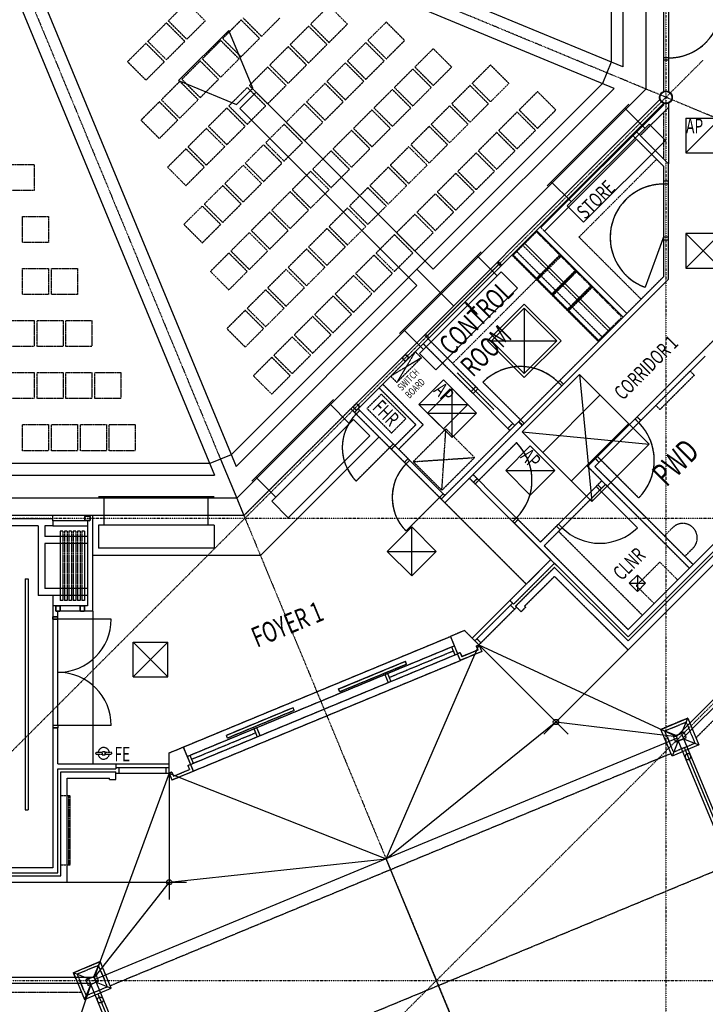
# Model space of a CAD drawing. Extents: x -52718 to 57875, y -24528 to 133965.
# Drawn here: x -25142 to -13284, y 87965 to 104995 of the extents above; entities that cross this region are included whole.
import ezdxf

# ---------------------------------------------------------------- set-up
doc = ezdxf.new("R2010")
doc.units = 0
doc.linetypes.add('X-2221-C$0$EDG-1DOT-2', pattern=[5, 2, -1.4, 0.2, -1.4])
doc.linetypes.add('X-2221-C$0$EDG-DASH-3', pattern=[4.5, 3, -1.5])
for name, color, linetype in [('X-2221-C$0$A-ANNO-NOTE', 31, 'CONTINUOUS'), ('X-2221-C$0$A-DOOR', 11, 'CONTINUOUS'), ('X-2221-C$0$A-FIXT', 31, 'X-2221-C$0$EDG-DASH-3'), ('X-2221-C$0$A-FLOR', 31, 'X-2221-C$0$EDG-DASH-3'), ('X-2221-C$0$A-FLOR-COL', 8, 'CONTINUOUS'), ('X-2221-C$0$A-FURN', 31, 'X-2221-C$0$EDG-DASH-3'), ('X-2221-C$0$A-WALL-BRICK', 8, 'CONTINUOUS'), ('X-2221-C$0$A-WALL_STUD', 8, 'CONTINUOUS'), ('X-2221-C$0$BASIC', 31, 'X-2221-C$0$EDG-DASH-3'), ('X-2221-C$0$CB_CARPARK', 31, 'X-2221-C$0$EDG-DASH-3'), ('X-2221-C$0$NEW_ROOF', 11, 'CONTINUOUS'), ('X-2221-C$0$RCP-LINES', 11, 'CONTINUOUS'), ('X-2221-C$0$TITLE', 31, 'X-2221-C$0$EDG-DASH-3'), ('X-2221-C$0$ULTIMATE_COLUMN', 8, 'CONTINUOUS'), ('X-2221-C$0$X-ARC-GRID', 133, 'X-2221-C$0$EDG-1DOT-2'), ('X-ARC-MECH', 8, 'CONTINUOUS'), ('X-XREF', 7, 'CONTINUOUS')]:
    doc.layers.add(name, color=color, linetype=linetype)
doc.styles.add('X-2221-C$0$EDG', font='edg.shx', dxfattribs={"width": 0.9})

# ---------------------------------------------------------------- blocks, each defined once
blk = doc.blocks.new('X-2221-C')
at = {"layer": 'X-2221-C$0$A-DOOR'}
for p, q in [((-15109, -3141), (-14458, -3792)), ((-15759, -3792), (-15823, -3728)), ((-15795, -3827), (-15858, -3763)), ((-24480, -5373), (-24570, -5373)), ((-23560, -5373), (-24480, -5373)), ((-24480, -7213), (-24570, -7213)), ((-23560, -7213), (-24480, -7213))]:
    blk.add_line(p, q, dxfattribs=at)
for centre, start, end in [((-15109, -3141), 225, 315), ((-24480, -5373), 270, 0), ((-24480, -7213), 0, 90)]:
    blk.add_arc(centre, 920, start, end, dxfattribs=at)
at = {"layer": 'X-2221-C$0$A-FIXT'}
for p, q in [((-14071, -4387), (-14478, -4794)), ((-14071, -4387), (-13763, -4695)), ((-14478, -4794), (-14170, -5101))]:
    blk.add_line(p, q, dxfattribs=at)
at = {"layer": 'X-2221-C$0$A-FLOR'}
for p, q in [((-13589, -7087), (-14051, -7279)), ((-13986, -7306), (-13616, -7153)), ((-13833, -7675), (-13986, -7306)), ((-13616, -7153), (-13463, -7522)), ((-13463, -7522), (-13833, -7675)), ((-24214, -11488), (-23752, -11296)), ((-23779, -11362), (-24148, -11515)), ((-23626, -11731), (-23779, -11362)), ((-23752, -11296), (-23692, -11440)), ((-24154, -11631), (-24214, -11488)), ((-24148, -11515), (-23995, -11884)), ((-23995, -11884), (-23626, -11731))]:
    blk.add_line(p, q, dxfattribs=at)
at = {"layer": 'X-2221-C$0$A-FLOR-COL'}
for p, q in [((-14051, -7279), (-13589, -7087)), ((-13698, -7349), (-13589, -7087)), ((-13589, -7087), (-13398, -7549)), ((-13860, -7741), (-14051, -7279)), ((-13790, -7387), (-14051, -7279)), ((-13752, -7479), (-13860, -7741)), ((-13659, -7441), (-13398, -7549)), ((-13398, -7549), (-13860, -7741)), ((-23752, -11296), (-24214, -11488)), ((-23860, -11558), (-23752, -11296)), ((-23560, -11758), (-23752, -11296)), ((-24214, -11488), (-24022, -11950)), ((-23952, -11596), (-24214, -11488)), ((-23914, -11688), (-24022, -11950)), ((-23887, -11623), (-23887, -11623)), ((-23822, -11650), (-23560, -11758)), ((-24022, -11950), (-23560, -11758))]:
    blk.add_line(p, q, dxfattribs=at)
at = {"layer": 'X-2221-C$0$A-FURN'}
for p, q in [((-22252, 5293), (-22570, 4975)), ((-21934, 4975), (-22252, 5293)), ((-19792, 5237), (-20111, 4919)), ((-19474, 4919), (-19792, 5237)), ((-22605, 4940), (-22924, 4621)), ((-22287, 4621), (-22605, 4940)), ((-22252, 4657), (-22570, 4975)), ((-21934, 4975), (-22252, 4657)), ((-21313, 4989), (-21631, 4671)), ((-20994, 4671), (-21313, 4989)), ((-21277, 5025), (-20959, 4706)), ((-20959, 4706), (-20641, 5025)), ((-18802, 4954), (-19121, 4636)), ((-18484, 4636), (-18802, 4954)), ((-20146, 4883), (-20464, 4565)), ((-19828, 4565), (-20146, 4883)), ((-20111, 4919), (-19792, 4600)), ((-19792, 4600), (-19474, 4919)), ((-22605, 4303), (-22924, 4621)), ((-22287, 4621), (-22605, 4303)), ((-21666, 4636), (-21984, 4317)), ((-21348, 4317), (-21666, 4636)), ((-21631, 4671), (-21313, 4353)), ((-21313, 4353), (-20994, 4671)), ((-19156, 4600), (-19474, 4282)), ((-18838, 4282), (-19156, 4600)), ((-19121, 4636), (-18802, 4317)), ((-18802, 4317), (-18484, 4636)), ((-22959, 4586), (-23277, 4268)), ((-22641, 4268), (-22959, 4586)), ((-20499, 4530), (-20818, 4211)), ((-20181, 4211), (-20499, 4530)), ((-20464, 4565), (-20146, 4247)), ((-20146, 4247), (-19828, 4565)), ((-17989, 4494), (-18307, 4176)), ((-17671, 4176), (-17989, 4494)), ((-22959, 3950), (-23277, 4268)), ((-22641, 4268), (-22959, 3950)), ((-22020, 4282), (-22338, 3964)), ((-21702, 3964), (-22020, 4282)), ((-21984, 4317), (-21666, 3999)), ((-21666, 3999), (-21348, 4317)), ((-19474, 4282), (-19156, 3964)), ((-19156, 3964), (-18838, 4282)), ((-20853, 4176), (-21171, 3858)), ((-20535, 3858), (-20853, 4176)), ((-20818, 4211), (-20499, 3893)), ((-20499, 3893), (-20181, 4211)), ((-19510, 4247), (-19828, 3929)), ((-19191, 3929), (-19510, 4247)), ((-18343, 4141), (-18661, 3823)), ((-18025, 3823), (-18343, 4141)), ((-18307, 4176), (-17989, 3858)), ((-17989, 3858), (-17671, 4176)), ((-16999, 4211), (-17317, 3893)), ((-16681, 3893), (-16999, 4211)), ((-22373, 3929), (-22691, 3610)), ((-22055, 3610), (-22373, 3929)), ((-22338, 3964), (-22020, 3646)), ((-22020, 3646), (-21702, 3964)), ((-19828, 3929), (-19510, 3610)), ((-19510, 3610), (-19191, 3929)), ((-21207, 3823), (-21525, 3504)), ((-20888, 3504), (-21207, 3823)), ((-21171, 3858), (-20853, 3540)), ((-20853, 3540), (-20535, 3858)), ((-19863, 3893), (-20181, 3575)), ((-19545, 3575), (-19863, 3893)), ((-18696, 3787), (-19015, 3469)), ((-18378, 3469), (-18696, 3787)), ((-18661, 3823), (-18343, 3504)), ((-18343, 3504), (-18025, 3823)), ((-17353, 3858), (-17671, 3540)), ((-17035, 3540), (-17353, 3858)), ((-17317, 3893), (-16999, 3575)), ((-16999, 3575), (-16681, 3893)), ((-16186, 3752), (-16504, 3434)), ((-15868, 3434), (-16186, 3752)), ((-22691, 3610), (-22373, 3292)), ((-22373, 3292), (-22055, 3610)), ((-22727, 3575), (-23045, 3257)), ((-22409, 3257), (-22727, 3575)), ((-21560, 3469), (-21878, 3151)), ((-21242, 3151), (-21560, 3469)), ((-21525, 3504), (-21207, 3186)), ((-21207, 3186), (-20888, 3504)), ((-20217, 3540), (-20535, 3221)), ((-19898, 3221), (-20217, 3540)), ((-20181, 3575), (-19863, 3257)), ((-19863, 3257), (-19545, 3575)), ((-19050, 3434), (-19368, 3115)), ((-18732, 3115), (-19050, 3434)), ((-19015, 3469), (-18696, 3151)), ((-18696, 3151), (-18378, 3469)), ((-17706, 3504), (-18025, 3186)), ((-17388, 3186), (-17706, 3504)), ((-17671, 3540), (-17353, 3221)), ((-17353, 3221), (-17035, 3540)), ((-16504, 3434), (-16186, 3115)), ((-16186, 3115), (-15868, 3434)), ((-23045, 3257), (-22727, 2939)), ((-22727, 2939), (-22409, 3257)), ((-16540, 3398), (-16858, 3080)), ((-16221, 3080), (-16540, 3398)), ((-21914, 3115), (-22232, 2797)), ((-21595, 2797), (-21914, 3115)), ((-21878, 3151), (-21560, 2833)), ((-21560, 2833), (-21242, 3151)), ((-20570, 3186), (-20888, 2868)), ((-20252, 2868), (-20570, 3186)), ((-20535, 3221), (-20217, 2903)), ((-20217, 2903), (-19898, 3221)), ((-19403, 3080), (-19722, 2762)), ((-19085, 2762), (-19403, 3080)), ((-19368, 3115), (-19050, 2797)), ((-19050, 2797), (-18732, 3115)), ((-18060, 3151), (-18378, 2833)), ((-17742, 2833), (-18060, 3151)), ((-18025, 3186), (-17706, 2868)), ((-17706, 2868), (-17388, 3186)), ((-16858, 3080), (-16540, 2762)), ((-16540, 2762), (-16221, 3080)), ((-16893, 3045), (-17211, 2726)), ((-16575, 2726), (-16893, 3045)), ((-22267, 2762), (-22585, 2444)), ((-21949, 2444), (-22267, 2762)), ((-22232, 2797), (-21914, 2479)), ((-21914, 2479), (-21595, 2797)), ((-20924, 2833), (-21242, 2514)), ((-20606, 2514), (-20924, 2833)), ((-20888, 2868), (-20570, 2550)), ((-20570, 2550), (-20252, 2868)), ((-19757, 2726), (-20075, 2408)), ((-19439, 2408), (-19757, 2726)), ((-19722, 2762), (-19403, 2444)), ((-19403, 2444), (-19085, 2762)), ((-18413, 2797), (-18732, 2479)), ((-18095, 2479), (-18413, 2797)), ((-18378, 2833), (-18060, 2514)), ((-18060, 2514), (-17742, 2833)), ((-17211, 2726), (-16893, 2408)), ((-16893, 2408), (-16575, 2726)), ((-17247, 2691), (-17565, 2373)), ((-16929, 2373), (-17247, 2691)), ((-25343, 2491), (-24893, 2491)), ((-24893, 2491), (-24893, 2041)), ((-22585, 2444), (-22267, 2125)), ((-22267, 2125), (-21949, 2444)), ((-21277, 2479), (-21595, 2161)), ((-20959, 2161), (-21277, 2479)), ((-21242, 2514), (-20924, 2196)), ((-20924, 2196), (-20606, 2514)), ((-20075, 2408), (-19757, 2090)), ((-19757, 2090), (-19439, 2408)), ((-18767, 2444), (-19085, 2125)), ((-18449, 2125), (-18767, 2444)), ((-18732, 2479), (-18413, 2161)), ((-18413, 2161), (-18095, 2479)), ((-20111, 2373), (-20429, 2055)), ((-19792, 2055), (-20111, 2373)), ((-17600, 2338), (-17919, 2019)), ((-17282, 2019), (-17600, 2338)), ((-17565, 2373), (-17247, 2055)), ((-17247, 2055), (-16929, 2373)), ((-21631, 2125), (-21949, 1807)), ((-21313, 1807), (-21631, 2125)), ((-21595, 2161), (-21277, 1843)), ((-21277, 1843), (-20959, 2161)), ((-20429, 2055), (-20111, 1737)), ((-20111, 1737), (-19792, 2055)), ((-19121, 2090), (-19439, 1772)), ((-18802, 1772), (-19121, 2090)), ((-19085, 2125), (-18767, 1807)), ((-18767, 1807), (-18449, 2125)), ((-24893, 2041), (-25343, 2041)), ((-20464, 2019), (-20782, 1701)), ((-20146, 1701), (-20464, 2019)), ((-17954, 1984), (-18272, 1666)), ((-17636, 1666), (-17954, 1984)), ((-17919, 2019), (-17600, 1701)), ((-17600, 1701), (-17282, 2019)), ((-21984, 1772), (-22303, 1454)), ((-21666, 1454), (-21984, 1772)), ((-21949, 1807), (-21631, 1489)), ((-21631, 1489), (-21313, 1807)), ((-19474, 1737), (-19792, 1418)), ((-19156, 1418), (-19474, 1737)), ((-19439, 1772), (-19121, 1454)), ((-19121, 1454), (-18802, 1772)), ((-25093, 1141), (-25093, 1591)), ((-25093, 1591), (-24643, 1591)), ((-24643, 1591), (-24643, 1141)), ((-20818, 1666), (-21136, 1348)), ((-20499, 1348), (-20818, 1666)), ((-20782, 1701), (-20464, 1383)), ((-20464, 1383), (-20146, 1701)), ((-18307, 1630), (-18626, 1312)), ((-17989, 1312), (-18307, 1630)), ((-18272, 1666), (-17954, 1348)), ((-17954, 1348), (-17636, 1666)), ((-22303, 1454), (-21984, 1135)), ((-21984, 1135), (-21666, 1454)), ((-19828, 1383), (-20146, 1065)), ((-19510, 1065), (-19828, 1383)), ((-19792, 1418), (-19474, 1100)), ((-19474, 1100), (-19156, 1418)), ((-21171, 1312), (-21489, 994)), ((-20853, 994), (-21171, 1312)), ((-21136, 1348), (-20818, 1029)), ((-20818, 1029), (-20499, 1348)), ((-18661, 1277), (-18979, 959)), ((-18343, 959), (-18661, 1277)), ((-18626, 1312), (-18307, 994)), ((-18307, 994), (-17989, 1312)), ((-24643, 1141), (-25093, 1141)), ((-20181, 1029), (-20499, 711)), ((-19863, 711), (-20181, 1029)), ((-20146, 1065), (-19828, 747)), ((-19828, 747), (-19510, 1065)), ((-21525, 959), (-21843, 641)), ((-21207, 641), (-21525, 959)), ((-21489, 994), (-21171, 676)), ((-21171, 676), (-20853, 994)), ((-19015, 923), (-19333, 605)), ((-18696, 605), (-19015, 923)), ((-18979, 959), (-18661, 641)), ((-18661, 641), (-18343, 959)), ((-25093, 241), (-25093, 691)), ((-25093, 691), (-24643, 691)), ((-24643, 691), (-24643, 241)), ((-24593, 241), (-24593, 691)), ((-24593, 691), (-24143, 691)), ((-24143, 691), (-24143, 241)), ((-20499, 711), (-20181, 393)), ((-20181, 393), (-19863, 711)), ((-16887, 795), (-16823, 731)), ((-16869, 812), (-16805, 749)), ((-21843, 641), (-21525, 322)), ((-21525, 322), (-21207, 641)), ((-20535, 676), (-20853, 358)), ((-20217, 358), (-20535, 676)), ((-19368, 570), (-19686, 252)), ((-19050, 252), (-19368, 570)), ((-19333, 605), (-19015, 287)), ((-19015, 287), (-18696, 605)), ((-20853, 358), (-20535, 39)), ((-20535, 39), (-20217, 358)), ((-24643, 241), (-25093, 241)), ((-24143, 241), (-24593, 241)), ((-20888, 322), (-21207, 4)), ((-20570, 4), (-20888, 322)), ((-19722, 216), (-20040, -102)), ((-19403, -102), (-19722, 216)), ((-19686, 252), (-19368, -67)), ((-19368, -67), (-19050, 252)), ((-21207, 4), (-20888, -314)), ((-20888, -314), (-20570, 4)), ((-21242, -31), (-21560, -349)), ((-20924, -349), (-21242, -31)), ((-20075, -137), (-20393, -455)), ((-19757, -455), (-20075, -137)), ((-20040, -102), (-19722, -420)), ((-19722, -420), (-19403, -102)), ((-25343, -209), (-24893, -209)), ((-24893, -209), (-24893, -659)), ((-24843, -659), (-24843, -209)), ((-24843, -209), (-24393, -209)), ((-24393, -209), (-24393, -659)), ((-24343, -659), (-24343, -209)), ((-24343, -209), (-23893, -209)), ((-23893, -209), (-23893, -659)), ((-21560, -349), (-21242, -668)), ((-21242, -668), (-20924, -349)), ((-20429, -491), (-20747, -809)), ((-20111, -809), (-20429, -491)), ((-20393, -455), (-20075, -774)), ((-20075, -774), (-19757, -455)), ((-24893, -659), (-25343, -659)), ((-24393, -659), (-24843, -659)), ((-23893, -659), (-24343, -659)), ((-20782, -844), (-21101, -1163)), ((-20464, -1163), (-20782, -844)), ((-20747, -809), (-20429, -1127)), ((-20429, -1127), (-20111, -809)), ((-25343, -1109), (-24893, -1109)), ((-24893, -1109), (-24893, -1559)), ((-24843, -1559), (-24843, -1109)), ((-24843, -1109), (-24393, -1109)), ((-24393, -1109), (-24393, -1559)), ((-24343, -1559), (-24343, -1109)), ((-24343, -1109), (-23893, -1109)), ((-23893, -1109), (-23893, -1559)), ((-23843, -1559), (-23843, -1109)), ((-23843, -1109), (-23393, -1109)), ((-23393, -1109), (-23393, -1559)), ((-21101, -1163), (-20782, -1481)), ((-20782, -1481), (-20464, -1163)), ((-24893, -1559), (-25343, -1559)), ((-24393, -1559), (-24843, -1559)), ((-23893, -1559), (-24343, -1559)), ((-23393, -1559), (-23843, -1559)), ((-25093, -2459), (-25093, -2009)), ((-25093, -2009), (-24643, -2009)), ((-24643, -2009), (-24643, -2459)), ((-24593, -2459), (-24593, -2009)), ((-24593, -2009), (-24143, -2009)), ((-24143, -2009), (-24143, -2459)), ((-24093, -2459), (-24093, -2009)), ((-24093, -2009), (-23643, -2009)), ((-23643, -2009), (-23643, -2459)), ((-23593, -2459), (-23593, -2009)), ((-23593, -2009), (-23143, -2009)), ((-23143, -2009), (-23143, -2459)), ((-24643, -2459), (-25093, -2459)), ((-24143, -2459), (-24593, -2459)), ((-23643, -2459), (-24093, -2459)), ((-23143, -2459), (-23593, -2459))]:
    blk.add_line(p, q, dxfattribs=at)
at = {"layer": 'X-2221-C$0$A-WALL-BRICK'}
for p, q in [((-14621, -5750), (-7861, 1010)), ((-14621, -5906), (-7815, 900)), ((-15894, -4478), (-14621, -5750)), ((-13946, -7403), (-13873, -7578)), ((-24430, -9813), (-24430, -8013)), ((-24320, -9923), (-24320, -8123)), ((-25630, -9813), (-24430, -9813)), ((-25520, -9923), (-24320, -9923)), ((-23739, -11459), (-23666, -11634)), ((-24036, -11787), (-24108, -11612))]:
    blk.add_line(p, q, dxfattribs=at)
at = {"layer": 'X-2221-C$0$A-WALL_STUD'}
for p, q in [((-14010, 4335), (-14010, 3753)), ((-14068, 3613), (-19415, -1734)), ((-14004, 3550), (-18864, -1310)), ((-14621, -5680), (-7881, 1060)), ((-18927, -1373), (-19351, -1797)), ((-11587, -2519), (-14621, -5552)), ((-23970, -3673), (-23970, -5143)), ((-23880, -5233), (-23880, -3583)), ((-16615, -3685), (-15957, -4343)), ((-15894, -4407), (-14621, -5680)), ((-24570, -5143), (-24570, -5333)), ((-24480, -5333), (-24480, -5233)), ((-24570, -5333), (-24480, -5333)), ((-24570, -7253), (-24570, -9673)), ((-24570, -7253), (-24480, -7253)), ((-24480, -7873), (-24480, -7253)), ((-24480, -9763), (-24480, -7963)), ((-24570, -9673), (-25630, -9673)), ((-25630, -9763), (-24480, -9763))]:
    blk.add_line(p, q, dxfattribs=at)
at = {"layer": 'X-2221-C$0$BASIC'}
for p, q in [((-13920, 4335), (-14010, 4335)), ((-13920, 4295), (-14010, 4295)), ((-13920, 4335), (-13920, 3753)), ((-14010, 3516), (-14472, 3053)), ((-13920, 3478), (-14408, 2990)), ((-14010, 3544), (-14010, 3516)), ((-13920, 3552), (-13920, 3478)), ((-13920, 3478), (-13920, 2501)), ((-14010, 3388), (-14010, 2591)), ((-14486, 3068), (-13920, 2501)), ((-14550, 3004), (-14010, 2464)), ((-14126, 2580), (-15469, 1236)), ((-14010, 2464), (-14010, 2151)), ((-13920, 2151), (-13920, 2501)), ((-13920, 2201), (-14010, 2201)), ((-13920, 2151), (-14010, 2151)), ((-16141, 1413), (-14642, -86)), ((-16205, 1327), (-16606, 925)), ((-16205, 1349), (-14705, -150)), ((-14728, -150), (-16205, 1327)), ((-15469, 1236), (-14394, 161)), ((-14010, 1231), (-14325, 367)), ((-13920, 1231), (-14010, 1231)), ((-14010, 1231), (-14010, 546)), ((-13920, 508), (-13920, 1231)), ((-14953, -397), (-16452, 1102)), ((-13920, 1181), (-14010, 1181)), ((-16205, 501), (-16629, 925)), ((-15118, -563), (-16606, 925)), ((-15059, -503), (-16558, 996)), ((-15803, 925), (-16205, 523)), ((-15792, 914), (-16205, 501)), ((-15780, 902), (-16182, 501)), ((-18092, -475), (-16855, 763)), ((-15534, 656), (-15936, 255)), ((-15523, 645), (-15936, 232)), ((-15512, 634), (-15913, 232)), ((-14010, 546), (-14642, -86)), ((-16205, 501), (-17654, -949)), ((-16205, 501), (-15130, -574)), ((-13920, 508), (-15766, -1338)), ((-15265, 388), (-15667, -14)), ((-15254, 376), (-15667, -37)), ((-15243, 365), (-15644, -37)), ((-17235, -106), (-17448, 106)), ((-17224, -95), (-17436, 118)), ((-17224, -95), (-17235, -106)), ((-14705, -150), (-15830, -1274)), ((-14728, -150), (-15130, -551)), ((-12720, -130), (-14500, -1911)), ((-18078, -524), (-18142, -461)), ((-18060, -507), (-18124, -443)), ((-18163, -609), (-17301, -1472)), ((-18078, -525), (-17216, -1387)), ((-18301, -747), (-18726, -1172)), ((-18301, -747), (-18619, -1278)), ((-18525, -845), (-18480, -800)), ((-18522, -848), (-18476, -803)), ((-18466, -803), (-18421, -848)), ((-18462, -800), (-18417, -845)), ((-18195, -853), (-18301, -747)), ((-13284, -822), (-14437, -1974)), ((-18195, -853), (-18726, -1172)), ((-18619, -1278), (-18195, -853)), ((-18480, -908), (-18525, -863)), ((-18476, -904), (-18522, -859)), ((-18421, -859), (-18466, -904)), ((-18417, -863), (-18462, -908)), ((-18726, -1172), (-18619, -1278)), ((-17576, -1111), (-16940, -1748)), ((-13546, -1083), (-14140, -1677)), ((-13475, -1154), (-14069, -1748)), ((-13475, -1154), (-13546, -1083)), ((-18864, -1310), (-18163, -2010)), ((-17251, -1352), (-17336, -1437)), ((-17131, -1274), (-16480, -1925)), ((-15830, -1274), (-16480, -1925)), ((-15830, -1274), (-15766, -1338)), ((-15801, -1246), (-15738, -1309)), ((-18888, -1483), (-19136, -1730)), ((-18927, -1373), (-18291, -2010)), ((-18888, -1483), (-18464, -1907)), ((-17216, -1387), (-17301, -1472)), ((-19374, -1693), (-19329, -1648)), ((-19370, -1697), (-19325, -1652)), ((-19314, -1652), (-19269, -1697)), ((-19311, -1648), (-19266, -1693)), ((-14069, -1748), (-14140, -1677)), ((-19415, -1734), (-21264, -3583)), ((-19351, -1797), (-19415, -1734)), ((-19415, -1734), (-19323, -1826)), ((-19329, -1756), (-19374, -1711)), ((-19325, -1753), (-19370, -1708)), ((-19259, -1762), (-19323, -1826)), ((-19323, -1826), (-18743, -2405)), ((-19269, -1708), (-19314, -1753)), ((-19266, -1711), (-19311, -1756)), ((-19259, -1762), (-19288, -1734)), ((-19136, -1730), (-18711, -2155)), ((-18291, -2010), (-18715, -2434)), ((-18464, -1907), (-18711, -2155)), ((-18163, -2010), (-18587, -2434)), ((-16480, -1925), (-17852, -3296)), ((-16417, -1988), (-17788, -3360)), ((-16615, -1988), (-16699, -2073)), ((-16615, -1988), (-16579, -2024)), ((-16509, -1953), (-16445, -2016)), ((-16480, -1925), (-16417, -1988)), ((-14437, -1974), (-15087, -2625)), ((-14437, -1974), (-14500, -1911)), ((-14401, -1939), (-14465, -1875)), ((-18336, -2649), (-17770, -2083)), ((-17841, -3144), (-17770, -2083)), ((-17770, -2083), (-17275, -2578)), ((-16699, -2073), (-16664, -2108)), ((-18679, -2342), (-18743, -2405)), ((-18651, -2370), (-18679, -2342)), ((-16551, -2321), (-17202, -2971)), ((-13448, -7428), (-8306, -2286)), ((-18743, -2405), (-19323, -2985)), ((-18743, -2405), (-18460, -2688)), ((-18397, -2625), (-18587, -2434)), ((-18425, -2596), (-18488, -2660)), ((-18397, -2625), (-18460, -2688)), ((-18460, -2688), (-17880, -3268)), ((-18336, -2649), (-17275, -2578)), ((-18336, -2649), (-17841, -3144)), ((-17841, -3144), (-17275, -2578)), ((-15151, -2561), (-15321, -2731)), ((-15087, -2625), (-15193, -2731)), ((-15123, -2660), (-15186, -2596)), ((-15087, -2625), (-15151, -2561)), ((-15087, -2625), (-14437, -3275)), ((-17301, -2872), (-17202, -2971)), ((-15073, -2978), (-15321, -2731)), ((-13497, -4428), (-15193, -2731)), ((-17364, -2936), (-17265, -3035)), ((-17230, -2943), (-17293, -3006)), ((-17202, -2971), (-17265, -3035)), ((-15073, -2978), (-15172, -3077)), ((-15080, -3113), (-15144, -3049)), ((-15010, -3042), (-15109, -3141)), ((-13560, -4492), (-15010, -3042)), ((-17817, -3204), (-17880, -3268)), ((-17788, -3233), (-17817, -3204)), ((-15759, -3792), (-15109, -3141)), ((-15109, -3141), (-15172, -3077)), ((-17880, -3268), (-18460, -3848)), ((-17880, -3268), (-17788, -3360)), ((-17788, -3360), (-16381, -4767)), ((-24570, -3583), (-31524, -3583)), ((-23880, -3583), (-24570, -3583)), ((-24570, -3673), (-24570, -3583)), ((-23970, -3673), (-24570, -3673)), ((-24570, -3673), (-24570, -3763)), ((-21264, -3583), (-24480, -3583)), ((-16551, -3622), (-16615, -3685)), ((-16523, -3650), (-16586, -3714)), ((-16551, -3622), (-16134, -4039)), ((-15823, -3728), (-16134, -4039)), ((-23970, -3763), (-24570, -3763)), ((-24445, -3853), (-24445, -5053)), ((-24395, -3853), (-24445, -3853)), ((-24395, -3853), (-24395, -5053)), ((-24370, -3853), (-24370, -5053)), ((-24320, -3853), (-24370, -3853)), ((-24320, -3853), (-24320, -5053)), ((-24295, -3853), (-24295, -5053)), ((-24245, -3853), (-24295, -3853)), ((-24245, -3853), (-24245, -5053)), ((-24220, -3853), (-24220, -5053)), ((-24170, -3853), (-24220, -3853)), ((-24170, -3853), (-24170, -5053)), ((-24145, -3853), (-24145, -5053)), ((-24095, -3853), (-24145, -3853)), ((-24095, -3853), (-24095, -5053)), ((-24070, -3853), (-24070, -5053)), ((-24020, -3853), (-24070, -3853)), ((-24020, -3853), (-24020, -5053)), ((-15759, -3792), (-16070, -4103)), ((-14373, -5305), (-15823, -3855)), ((-13850, -3792), (-13991, -3933)), ((-13991, -3933), (-13638, -4287)), ((-16070, -4103), (-14621, -5552)), ((-13496, -4145), (-13638, -4287)), ((-15957, -4343), (-16664, -5050)), ((-15894, -4407), (-16600, -5114)), ((-15894, -4478), (-16565, -5149)), ((-15893, -4633), (-16409, -5149)), ((-15893, -4633), (-14621, -5906)), ((-24395, -5053), (-24445, -5053)), ((-24320, -5053), (-24370, -5053)), ((-24245, -5053), (-24295, -5053)), ((-24170, -5053), (-24220, -5053)), ((-24095, -5053), (-24145, -5053)), ((-24020, -5053), (-24070, -5053)), ((-16618, -5096), (-17269, -5747)), ((-16664, -5050), (-16600, -5114)), ((-24570, -5143), (-24570, -5143)), ((-23970, -5143), (-24570, -5143)), ((-23880, -5233), (-24480, -5233)), ((-23880, -5233), (-23880, -7873)), ((-16547, -5167), (-17200, -5819)), ((-16653, -5131), (-16583, -5202)), ((-16470, -5245), (-16565, -5149)), ((-16392, -5167), (-16470, -5245)), ((-16392, -5167), (-16409, -5149)), ((-24480, -5333), (-24570, -5333)), ((-24570, -5373), (-24570, -5333)), ((-24570, -5373), (-24480, -5373)), ((-24480, -5373), (-24480, -5333)), ((-17448, -5570), (-17693, -5672)), ((-17199, -5819), (-17448, -5570)), ((-22313, -7585), (-17693, -5672)), ((-17693, -5672), (-17569, -5972)), ((-17164, -5784), (-17235, -5713)), ((-22246, -7747), (-17626, -5833)), ((-18753, -6381), (-17644, -5922)), ((-17673, -5853), (-17615, -5991)), ((-17523, -5953), (-17569, -5972)), ((-17523, -5953), (-17494, -6022)), ((-17152, -5934), (-17521, -6087)), ((-17217, -5907), (-17494, -6022)), ((-17246, -5838), (-17200, -5819)), ((-17246, -5838), (-17217, -5907)), ((-17199, -5819), (-17152, -5934)), ((-22188, -7885), (-17569, -5972)), ((-22141, -8001), (-17521, -6087)), ((-19627, -6581), (-18472, -6102)), ((-18453, -6149), (-18472, -6102)), ((-17521, -6087), (-17569, -5972)), ((-19608, -6627), (-18453, -6149)), ((-18828, -6331), (-18770, -6469)), ((-18781, -6312), (-18724, -6450)), ((-19608, -6627), (-19627, -6581)), ((-20412, -6906), (-21567, -7384)), ((-20393, -6952), (-21548, -7431)), ((-20393, -6952), (-20412, -6906)), ((-19909, -6856), (-19909, -6856)), ((-24570, -7213), (-24570, -7253)), ((-24480, -7253), (-24570, -7253)), ((-24480, -7213), (-24480, -7253)), ((-21091, -7268), (-21034, -7407)), ((-21045, -7249), (-20987, -7388)), ((-22171, -7797), (-21062, -7338)), ((-21548, -7431), (-21567, -7384)), ((-13651, -7329), (-13836, -7406)), ((-13836, -7406), (-13798, -7498)), ((-13798, -7498), (-13613, -7422)), ((-13613, -7422), (-13651, -7329)), ((-22558, -7687), (-22313, -7585)), ((-22313, -7585), (-22188, -7885)), ((-13877, -7699), (-23578, -11717)), ((-22558, -8038), (-22558, -7687)), ((-22200, -7728), (-22142, -7866)), ((-24480, -7873), (-23480, -7873)), ((-24480, -7963), (-23480, -7963)), ((-23480, -7873), (-23480, -7963)), ((-23480, -7938), (-22560, -7938)), ((-23430, -7938), (-23430, -8038)), ((-22608, -8038), (-22608, -7938)), ((-22510, -8154), (-22141, -8001)), ((-22483, -8089), (-22206, -7974)), ((-22235, -7905), (-22188, -7885)), ((-22235, -7905), (-22206, -7974)), ((-22188, -7885), (-22141, -8001)), ((-24430, -8013), (-23480, -8013)), ((-24320, -8123), (-23590, -8123)), ((-23590, -8148), (-23590, -8123)), ((-23590, -8148), (-23480, -8148)), ((-23480, -8148), (-23480, -8013)), ((-23480, -8038), (-22558, -8038)), ((-22512, -8019), (-22558, -8038)), ((-22558, -8038), (-22510, -8154)), ((-22512, -8019), (-22483, -8089)), ((-24430, -8423), (-24270, -8423)), ((-24295, -9623), (-24295, -8423)), ((-24270, -9623), (-24270, -8423)), ((-24430, -9623), (-24270, -9623)), ((-23814, -11539), (-23999, -11615)), ((-23776, -11631), (-23814, -11539)), ((-23999, -11615), (-23960, -11707)), ((-23960, -11707), (-23776, -11631)), ((-24073, -11828), (-29119, -11828))]:
    blk.add_line(p, q, dxfattribs=at)
for centre, radius in [((-13965, 3652), 110), ((-23747, -11960), 50)]:
    blk.add_circle(centre, radius, dxfattribs=at)
at = {"layer": 'X-2221-C$0$BASIC', "extrusion": (-3.75956e-14, -3.75956e-14, -1)}
blk.add_circle((13585, -7751, 0), 50, dxfattribs=at)
at = {"layer": 'X-2221-C$0$BASIC'}
for centre, radius, start, end in [((-13920, 5255), 920, 270, 0), ((-14010, 1231), 920, 90, 250), ((-18516, -854), 12.5, 135, 225), ((-18516, -854), 7.5, 135, 225), ((-18471, -808), 12.5, 45, 135), ((-18471, -808), 7.5, 45, 135), ((-18426, -854), 7.5, 315, 45), ((-18426, -854), 12.5, 315, 45), ((-18471, -899), 12.5, 225, 315), ((-18471, -899), 7.5, 225, 315), ((-16480, -1925), 920, 45, 135), ((-19365, -1702), 12.5, 135, 225), ((-19365, -1702), 7.5, 135, 225), ((-19320, -1657), 12.5, 45, 135), ((-19320, -1657), 7.5, 45, 135), ((-19274, -1702), 7.5, 315, 45), ((-19274, -1702), 12.5, 315, 45), ((-18743, -2405), 820, 135, 225), ((-19320, -1747), 12.5, 225, 315), ((-19320, -1747), 7.5, 225, 315), ((-15087, -2625), 920, 315, 45), ((-17202, -2971), 920, 314.9953, 44.9953), ((-17880, -3268), 820, 135, 225), ((-13673, -3968), 250, 315, 135)]:
    blk.add_arc(centre, radius, start, end, dxfattribs=at)
at = {"layer": 'X-2221-C$0$CB_CARPARK'}
blk.add_line((-22981, -13813), (-12818, -9603), dxfattribs=at)
at = {"layer": 'X-2221-C$0$NEW_ROOF'}
for p, q in [((-13646, -7603), (-10991, -14014)), ((-23792, -11854), (-21241, -18012))]:
    blk.add_line(p, q, dxfattribs=at)
at = {"layer": 'X-2221-C$0$RCP-LINES'}
for p, q in [((-14310, 11885), (-14310, 3795)), ((-14910, 8605), (-14910, 4261)), ((-14710, 8605), (-14710, 4178)), ((-14710, 4178), (-23586, 7857)), ((-14863, 3808), (-23892, 7551)), ((-25511, 6147), (-21771, -2883)), ((-25142, 6300), (-21401, -2730)), ((-14010, 5255), (-14010, 3753)), ((-13920, 5255), (-13920, 3753)), ((-21525, 4811), (-22395, 3941)), ((-21111, 3811), (-21525, 4811)), ((-14910, 4261), (-15063, 3891)), ((-13920, 4335), (-14010, 4335)), ((-13920, 4295), (-14010, 4295)), ((-22395, 3941), (-21394, 3528)), ((-21111, 3811), (-21394, 3528)), ((-14310, 3795), (-21389, -3283)), ((-15063, 3891), (-18132, 822)), ((-14863, 3808), (-17991, 680)), ((-21052, 3742), (-21335, 3459)), ((-17991, 680), (-21053, 3743)), ((-14068, 3613), (-19415, -1734)), ((-18274, 398), (-21336, 3460)), ((-14004, 3550), (-18078, -525)), ((-14010, 3516), (-16127, 1399)), ((-13920, 3478), (-14408, 2990)), ((-14010, 3544), (-14010, 3516)), ((-13920, 3552), (-13920, 3478)), ((-13920, 3478), (-13920, 2501)), ((-13620, 3290), (-13020, 3290)), ((-13620, 3290), (-13620, 2690)), ((-13620, 2690), (-13020, 3290)), ((-16063, 1335), (-14472, 2926)), ((-14472, 2926), (-14010, 2464)), ((-14408, 2990), (-13920, 2501)), ((-13620, 2690), (-13020, 2690)), ((-14010, 2464), (-14010, 2151)), ((-13920, 2151), (-13920, 2501)), ((-13920, 2201), (-14010, 2201)), ((-14010, 2151), (-14010, 546)), ((-13920, 2151), (-14010, 2151)), ((-13920, 508), (-13920, 2151)), ((-16141, 1413), (-16127, 1399)), ((-16205, 1349), (-14705, -150)), ((-16063, 1335), (-14642, -86)), ((-14010, 1231), (-14325, 367)), ((-13920, 1231), (-14010, 1231)), ((-14010, 1231), (-14010, 546)), ((-13920, 508), (-13920, 1231)), ((-14918, -362), (-16417, 1137)), ((-7919, 1150), (-14621, -5552)), ((-14621, -5680), (-7881, 1060)), ((-13920, 1181), (-14010, 1181)), ((-14621, -5750), (-7861, 1010)), ((-14621, -5906), (-7816, 899)), ((-18132, 822), (-18415, 539)), ((-16855, 762), (-18093, -475)), ((-16823, 731), (-16887, 794)), ((-16806, 748), (-16869, 812)), ((-18415, 539), (-21484, -2530)), ((-18274, 680), (-17637, 44)), ((-14010, 546), (-15830, -1274)), ((-18274, 398), (-21401, -2730)), ((-13920, 508), (-15766, -1338)), ((-12720, -130), (-15151, -2561)), ((-18078, -525), (-18142, -461)), ((-18061, -507), (-18124, -443)), ((-18078, -525), (-19288, -1734)), ((-18163, -609), (-17301, -1472)), ((-18078, -525), (-17216, -1387)), ((-13284, -822), (-15087, -2625)), ((-17576, -1111), (-16940, -1748)), ((-18991, -1310), (-21264, -3583)), ((-18864, -1310), (-18163, -2010)), ((-17813, -1235), (-18238, -1660)), ((-17813, -1235), (-17389, -1660)), ((-15830, -1274), (-17788, -3233)), ((-15766, -1338), (-17788, -3360)), ((-17251, -1352), (-17336, -1437)), ((-17131, -1274), (-16480, -1925)), ((-15830, -1274), (-15766, -1338)), ((-15801, -1246), (-15738, -1309)), ((-18927, -1373), (-18291, -2010)), ((-17216, -1387), (-17301, -1472)), ((-17301, -1472), (-16664, -2108)), ((-17216, -1387), (-16579, -2024)), ((-18238, -1660), (-17813, -2084)), ((-18238, -1660), (-17389, -1660)), ((-17389, -1660), (-17813, -2084)), ((-17788, -3360), (-19415, -1734)), ((-19288, -1734), (-19351, -1797)), ((-19259, -1762), (-19323, -1826)), ((-19288, -1734), (-17788, -3233)), ((-18291, -2010), (-18651, -2370)), ((-18163, -2010), (-18587, -2434)), ((-16615, -1988), (-16699, -2073)), ((-16452, -2024), (-16516, -1960)), ((-16417, -1988), (-16480, -1925)), ((-14437, -1974), (-14500, -1911)), ((-14401, -1939), (-14465, -1875)), ((-13784, -7402), (-8296, -1915)), ((-13666, -7426), (-8255, -2015)), ((-18927, -2222), (-20979, -4273)), ((-18679, -2342), (-18743, -2405)), ((-18651, -2370), (-18715, -2434)), ((-16551, -2321), (-17202, -2971)), ((-16311, -2377), (-16735, -2802)), ((-16311, -2377), (-15886, -2802)), ((-21484, -2530), (-21854, -2683)), ((-18743, -2405), (-19323, -2985)), ((-21854, -2683), (-26194, -2683)), ((-21669, -2607), (-21389, -3283)), ((-18425, -2596), (-18488, -2660)), ((-18397, -2625), (-18460, -2688)), ((-15151, -2561), (-15321, -2731)), ((-15087, -2625), (-15193, -2731)), ((-15123, -2660), (-15186, -2596)), ((-15087, -2625), (-15151, -2561)), ((-15087, -2625), (-14437, -3275)), ((-26194, -2883), (-21771, -2883)), ((-17301, -2872), (-17202, -2971)), ((-16735, -2802), (-16311, -3226)), ((-16735, -2802), (-15886, -2802)), ((-15886, -2802), (-16311, -3226)), ((-15073, -2978), (-15321, -2731)), ((-13497, -4428), (-15193, -2731)), ((-17364, -2936), (-17265, -3035)), ((-17230, -2943), (-17293, -3006)), ((-17202, -2971), (-17265, -3035)), ((-17265, -3035), (-17067, -3233)), ((-17202, -2971), (-17004, -3169)), ((-15073, -2978), (-15172, -3077)), ((-15080, -3113), (-15144, -3049)), ((-13560, -4492), (-15123, -2929)), ((-15010, -3042), (-15109, -3141)), ((-13560, -4492), (-15010, -3042)), ((-13497, -4428), (-14995, -2929)), ((-17817, -3204), (-17880, -3268)), ((-17788, -3233), (-17852, -3296)), ((-17067, -3233), (-14621, -5680)), ((-17004, -3169), (-16134, -4039)), ((-15172, -3077), (-16134, -4039)), ((-15109, -3141), (-16070, -4103)), ((-15109, -3141), (-15172, -3077)), ((-15109, -3141), (-14458, -3792)), ((-21389, -3283), (-31400, -3283)), ((-21389, -3283), (-21264, -3583)), ((-17880, -3268), (-18460, -3848)), ((-17788, -3360), (-16381, -4767)), ((-24570, -3583), (-31442, -3583)), ((-24570, -3638), (-31433, -3638)), ((-23880, -3583), (-24570, -3583)), ((-24570, -3673), (-24570, -3583)), ((-23970, -3673), (-24570, -3673)), ((-24570, -3673), (-24570, -3763)), ((-21264, -3583), (-24480, -3583)), ((-23970, -3673), (-23970, -5143)), ((-23880, -5233), (-23880, -3583)), ((-16551, -3622), (-16615, -3685)), ((-16523, -3650), (-16586, -3714)), ((-15759, -3792), (-15823, -3728)), ((-24825, -3758), (-31433, -3758)), ((-24825, -3758), (-24825, -4963)), ((-24570, -3758), (-24705, -3758)), ((-24705, -3758), (-24705, -3943)), ((-23970, -3763), (-24570, -3763)), ((-24445, -3853), (-24445, -5053)), ((-24395, -3853), (-24445, -3853)), ((-24320, -3853), (-24370, -3853)), ((-24245, -3853), (-24295, -3853)), ((-24170, -3853), (-24220, -3853)), ((-24095, -3853), (-24145, -3853)), ((-24020, -3853), (-24070, -3853)), ((-24020, -3853), (-24020, -5053)), ((-16417, -3883), (-15957, -4343)), ((-15795, -3827), (-15858, -3763)), ((-23970, -3943), (-24705, -3943)), ((-23970, -4063), (-24705, -4063)), ((-24705, -4063), (-24705, -4843)), ((-16070, -4103), (-14621, -5552)), ((-20979, -4273), (-23880, -4273)), ((-15957, -4343), (-17316, -5702)), ((-15894, -4407), (-16600, -5114)), ((-15983, -4373), (-16337, -4727)), ((-15894, -4478), (-16565, -5149)), ((-15894, -4478), (-14621, -5750)), ((-25045, -4673), (-25045, -8673)), ((-25045, -4673), (-24995, -4673)), ((-24995, -4673), (-24995, -8673)), ((-15893, -4633), (-16409, -5149)), ((-15893, -4633), (-14621, -5906)), ((-23970, -4843), (-24705, -4843)), ((-23970, -4963), (-24825, -4963)), ((-24570, -4963), (-24570, -5143)), ((-24395, -5053), (-24445, -5053)), ((-24320, -5053), (-24370, -5053)), ((-24245, -5053), (-24295, -5053)), ((-24170, -5053), (-24220, -5053)), ((-24095, -5053), (-24145, -5053)), ((-24020, -5053), (-24070, -5053)), ((-16618, -5096), (-17270, -5748)), ((-16664, -5050), (-16600, -5114)), ((-24570, -5143), (-24570, -7213)), ((-23970, -5143), (-24570, -5143)), ((-24480, -7213), (-24480, -5233)), ((-23880, -5233), (-24480, -5233)), ((-23880, -5233), (-23880, -7873)), ((-16547, -5167), (-17200, -5819)), ((-16653, -5131), (-16583, -5202)), ((-16470, -5245), (-16565, -5149)), ((-16392, -5167), (-16470, -5245)), ((-16392, -5167), (-16409, -5149)), ((-24480, -5333), (-24570, -5333)), ((-24570, -5333), (-24480, -5333)), ((-24570, -5373), (-24570, -5333)), ((-24570, -5373), (-24480, -5373)), ((-24480, -5373), (-24480, -5333)), ((-17448, -5570), (-17693, -5672)), ((-17199, -5819), (-17448, -5570)), ((-22313, -7585), (-17693, -5672)), ((-17693, -5672), (-17569, -5972)), ((-17164, -5784), (-17235, -5713)), ((-22246, -7747), (-17626, -5833)), ((-17673, -5853), (-17615, -5991)), ((-17523, -5953), (-17569, -5972)), ((-17523, -5953), (-17494, -6022)), ((-17152, -5934), (-17521, -6087)), ((-17217, -5907), (-17494, -6022)), ((-17199, -5819), (-17271, -5984)), ((-17246, -5838), (-17200, -5819)), ((-17246, -5838), (-17217, -5907)), ((-17200, -5819), (-13784, -7402)), ((-17200, -5819), (-15867, -7152)), ((-17200, -5819), (-15655, -7364)), ((-17199, -5819), (-17152, -5934)), ((-14621, -5906), (-16079, -7364)), ((-22188, -7885), (-17569, -5972)), ((-22141, -8001), (-17521, -6087)), ((-19627, -6581), (-18472, -6102)), ((-18806, -9519), (-17271, -5984)), ((-18453, -6149), (-18472, -6102)), ((-17521, -6087), (-17569, -5972)), ((-19608, -6627), (-18453, -6149)), ((-18828, -6331), (-18770, -6469)), ((-18781, -6312), (-18724, -6450)), ((-19608, -6627), (-19627, -6581)), ((-20412, -6906), (-21567, -7384)), ((-20393, -6952), (-21548, -7431)), ((-20393, -6952), (-20412, -6906)), ((-19909, -6856), (-19909, -6856)), ((-18806, -9519), (-15867, -7152)), ((-15867, -7152), (-13784, -7402)), ((-24570, -7213), (-24570, -7253)), ((-24570, -7253), (-24570, -9673)), ((-24480, -7253), (-24570, -7253)), ((-24570, -7253), (-24480, -7253)), ((-24480, -7873), (-24480, -7253)), ((-21091, -7268), (-21034, -7407)), ((-21045, -7249), (-20987, -7388)), ((-13771, -7433), (-23841, -11604)), ((-21548, -7431), (-21567, -7384)), ((-13790, -7387), (-13698, -7349)), ((-13752, -7479), (-13790, -7387)), ((-10761, -14699), (-13784, -7402)), ((-13659, -7441), (-13752, -7479)), ((-13698, -7349), (-13659, -7441)), ((-13666, -7426), (-10669, -14661)), ((-22558, -7687), (-22313, -7585)), ((-22313, -7585), (-22188, -7885)), ((-22558, -8038), (-22558, -7687)), ((-22200, -7728), (-22142, -7866)), ((-24480, -7873), (-22558, -7873)), ((-24480, -9763), (-24480, -7963)), ((-24480, -7963), (-23480, -7963)), ((-23480, -7873), (-23480, -7963)), ((-23480, -7938), (-22558, -7938)), ((-23430, -7938), (-23430, -8038)), ((-22608, -8038), (-22608, -7938)), ((-22510, -8154), (-22141, -8001)), ((-22483, -8089), (-22206, -7974)), ((-22235, -7905), (-22188, -7885)), ((-22235, -7905), (-22206, -7974)), ((-22188, -7885), (-22141, -8001)), ((-24430, -9813), (-24430, -8013)), ((-24430, -8013), (-23480, -8013)), ((-24320, -9923), (-24320, -8123)), ((-24320, -8123), (-23590, -8123)), ((-22558, -8038), (-23853, -11573)), ((-23590, -8148), (-23590, -8123)), ((-23590, -8148), (-23480, -8148)), ((-23480, -8148), (-23480, -8013)), ((-23480, -8038), (-22558, -8038)), ((-22558, -8038), (-22559, -10223)), ((-22512, -8019), (-22558, -8038)), ((-22558, -8038), (-22558, -9923)), ((-22558, -8038), (-22510, -8154)), ((-22558, -8038), (-22391, -8104)), ((-22512, -8019), (-22483, -8089)), ((-22391, -8104), (-18806, -9519)), ((-25045, -8673), (-24995, -8673)), ((-22558, -9923), (-18806, -9519)), ((-15560, -17352), (-18806, -9519)), ((-24570, -9673), (-25640, -9673)), ((-25640, -9763), (-24480, -9763)), ((-25640, -9813), (-24430, -9813)), ((-25530, -9923), (-24320, -9923)), ((-24321, -9923), (-22259, -9923)), ((-22558, -9923), (-23853, -11573)), ((-23853, -11573), (-34834, -11573)), ((-23860, -11558), (-23952, -11596)), ((-23822, -11650), (-23860, -11558)), ((-23853, -11573), (-20832, -18870)), ((-23920, -11673), (-34875, -11673)), ((-23911, -11695), (-24092, -12223)), ((-23952, -11596), (-23914, -11688)), ((-20924, -18909), (-23920, -11673)), ((-23914, -11688), (-23822, -11650))]:
    blk.add_line(p, q, dxfattribs=at)
for centre, radius in [((-13965, 3652), 110), ((-15867, -7152), 45.8), ((-22558, -9923), 45.8)]:
    blk.add_circle(centre, radius, dxfattribs=at)
for centre, radius, start, end in [((-13920, 5255), 920, 270, 0), ((-13920, 5255), 920, 270, 0), ((-14010, 1231), 920, 90, 250), ((-16480, -1925), 920, 45, 135), ((-18743, -2405), 820, 135, 225), ((-15087, -2625), 920, 315, 45), ((-17202, -2971), 920, 314.9953, 44.9953), ((-17880, -3268), 820, 135, 225), ((-15109, -3141), 920, 225, 315)]:
    blk.add_arc(centre, radius, start, end, dxfattribs=at)
at = {"layer": 'X-2221-C$0$TITLE'}
for p, q in [((-23714, -7682), (-23817, -7682)), ((-23817, -7706), (-23714, -7706)), ((-23714, -7669), (-23714, -7719)), ((-23664, -7669), (-23714, -7669)), ((-23714, -7719), (-23664, -7719)), ((-23664, -7719), (-23664, -7669)), ((-23664, -7679), (-23664, -7709)), ((-23549, -7679), (-23664, -7679)), ((-23664, -7709), (-23549, -7709)), ((-23549, -7709), (-23549, -7679))]:
    blk.add_line(p, q, dxfattribs=at)
for centre, radius, start, end in [((-23689, -7694), 100, 8.6269, 173.1079), ((-23817, -7694), 12, 90, 270), ((-23689, -7694), 100, 186.8921, 351.3731)]:
    blk.add_arc(centre, radius, start, end, dxfattribs=at)
at = {"layer": 'X-2221-C$0$ULTIMATE_COLUMN'}
for p, q in [((-24014, -3660), (-24014, -3596)), ((-24009, -3660), (-24009, -3596)), ((-24002, -3584), (-23938, -3584)), ((-24002, -3589), (-23938, -3589)), ((-23938, -3668), (-24002, -3668)), ((-23938, -3673), (-24002, -3673)), ((-23930, -3596), (-23930, -3660)), ((-23925, -3596), (-23925, -3660)), ((-24525, -5156), (-24525, -5220)), ((-24520, -5156), (-24520, -5220)), ((-24449, -5144), (-24513, -5144)), ((-24449, -5149), (-24513, -5149)), ((-24513, -5228), (-24449, -5228)), ((-24513, -5233), (-24449, -5233)), ((-24441, -5220), (-24441, -5156)), ((-24436, -5220), (-24436, -5156)), ((-24104, -5156), (-24104, -5220)), ((-24099, -5156), (-24099, -5220)), ((-24028, -5144), (-24092, -5144)), ((-24028, -5149), (-24092, -5149)), ((-24092, -5228), (-24028, -5228)), ((-24092, -5233), (-24028, -5233)), ((-24020, -5220), (-24020, -5156)), ((-24015, -5220), (-24015, -5156))]:
    blk.add_line(p, q, dxfattribs=at)
for radius in [110, 103]:
    blk.add_circle((-13965, 3652), radius, dxfattribs=at)
for centre, radius, start, end in [((-24002, -3596), 12.5, 90, 180), ((-24002, -3660), 12.5, 180, 270), ((-24002, -3596), 7.5, 90, 180), ((-24002, -3660), 7.5, 180, 270), ((-23938, -3596), 12.5, 0, 90), ((-23938, -3596), 7.5, 0, 90), ((-23938, -3660), 7.5, 270, 0), ((-23938, -3660), 12.5, 270, 0), ((-24513, -5156), 12.5, 90, 180), ((-24513, -5220), 12.5, 180, 270), ((-24513, -5156), 7.5, 90, 180), ((-24513, -5220), 7.5, 180, 270), ((-24449, -5156), 12.5, 0, 90), ((-24449, -5156), 7.5, 0, 90), ((-24449, -5220), 7.5, 270, 0), ((-24449, -5220), 12.5, 270, 0), ((-24092, -5156), 12.5, 90, 180), ((-24092, -5220), 12.5, 180, 270), ((-24092, -5156), 7.5, 90, 180), ((-24092, -5220), 7.5, 180, 270), ((-24028, -5156), 12.5, 0, 90), ((-24028, -5156), 7.5, 0, 90), ((-24028, -5220), 7.5, 270, 0), ((-24028, -5220), 12.5, 270, 0)]:
    blk.add_arc(centre, radius, start, end, dxfattribs=at)
at = {"layer": 'X-2221-C$0$X-ARC-GRID'}
for p, q in [((-33283, 25433), (-12906, -23763)), ((-13965, 25081), (-13965, -23732)), ((-5997, 352), (-26394, 8801)), ((-13322, 4295), (-38813, -21195)), ((-7669, -1358), (-30160, -23849)), ((-45958, -3628), (45122, -3628)), ((-45958, -11623), (45122, -11623))]:
    blk.add_line(p, q, dxfattribs=at)
at = {"layer": 'X-2221-C$0$A-ANNO-NOTE', "style": 'X-2221-C$0$EDG', "width": 0.7}
for s, height, rotation, p in [('STORE', 250, 44.9995, (-15357, 1529)), ('CONTROL', 350, 44.9995, (-17674, -830)), ('ROOM', 350, 44.9995, (-17303, -1201)), ('CORRIDOR 1', 250, 44.9995, (-14710, -1600)), ('PWD', 400, 44.9995, (-13955, -3100)), ('CLNR', 250, 44.9995, (-14730, -4720)), ('FOYER 1', 350, 22.501, (-21039, -5869))]:
    blk.add_text(s, height=height, rotation=rotation, dxfattribs=at).set_placement(p)
at = {"layer": 'X-2221-C$0$BASIC', "style": 'X-2221-C$0$EDG', "width": 0.7}
for s, height, rotation, p in [('SWITCH', 125, 44.9995, (-18534, -1432)), ('BOARD', 125, 44.9995, (-18402, -1565)), ('FHR', 250, 315.0005, (-19059, -1733))]:
    blk.add_text(s, height=height, rotation=rotation, dxfattribs=at).set_placement(p)
at = {"layer": 'X-2221-C$0$RCP-LINES', "style": 'X-2221-C$0$EDG', "width": 0.7}
blk.add_text('AP', height=250, dxfattribs=at).set_placement((-13617, 3031))
for p in [(-17997, -1435), (-16494, -2577)]:
    blk.add_text('AP', height=250, rotation=315.0005, dxfattribs=at).set_placement(p)
at = {"layer": 'X-2221-C$0$TITLE', "style": 'X-2221-C$0$EDG', "width": 0.7}
blk.add_text('FE', height=250, dxfattribs=at).set_placement((-23503, -7833))
blk = doc.blocks.new('A$C211cec5a')
at = {"layer": 'X-ARC-MECH'}
for p, q in [((-14604, 3536), (-16019, 2122)), ((-14329, 3119), (-14675, 3466)), ((-14258, 3190), (-15672, 1776)), ((-14258, 3190), (-13975, 2907)), ((-13975, 2907), (-15389, 1493)), ((-15601, 1846), (-15948, 2193)), ((-15672, 1776), (-15389, 1493)), ((-13620, 1295), (-13620, 695)), ((-13020, 1295), (-13620, 1295)), ((-13020, 1295), (-13620, 695)), ((-13020, 695), (-13620, 1295)), ((-17160, 981), (-18574, -433)), ((-16884, 564), (-17231, 910)), ((-13620, 695), (-13020, 695)), ((-16813, 634), (-18228, -780)), ((-16813, 634), (-16531, 351)), ((-16531, 351), (-17945, -1063)), ((-16417, 77), (-17053, -560)), ((-16417, 6), (-16982, -560)), ((-15780, -560), (-16417, 77)), ((-16417, 6), (-16417, -1126)), ((-15851, -560), (-16417, 6)), ((-18157, -709), (-18503, -363)), ((-16417, -1196), (-17053, -560)), ((-16982, -560), (-15851, -560)), ((-16417, -1126), (-16982, -560)), ((-15851, -560), (-16417, -1126)), ((-15780, -560), (-16417, -1196)), ((-18228, -780), (-17945, -1063)), ((-15459, -1144), (-16449, -2134)), ((-15459, -1144), (-14257, -2346)), ((-15459, -1144), (-15247, -3336)), ((-17665, -1384), (-18089, -1808)), ((-17241, -1808), (-17665, -1384)), ((-17665, -2232), (-17665, -1384)), ((-15106, -1498), (-16096, -2488)), ((-21130, -2989), (-19715, -1575)), ((-19440, -1992), (-19786, -1645)), ((-17665, -2232), (-18089, -1808)), ((-18089, -1808), (-17241, -1808)), ((-17241, -1808), (-17665, -2232)), ((-20783, -3335), (-19369, -1921)), ((-19369, -1921), (-19086, -2204)), ((-14611, -1993), (-15601, -2983)), ((-20500, -3618), (-19086, -2204)), ((-16449, -2134), (-15247, -3336)), ((-16449, -2134), (-14257, -2346)), ((-14257, -2346), (-15247, -3336)), ((-20712, -3265), (-21059, -2918)), ((-21780, -3258), (-23780, -3258)), ((-23680, -3748), (-23680, -3258)), ((-21880, -3748), (-21880, -3258)), ((-20783, -3335), (-20500, -3618)), ((-21780, -3748), (-23780, -3748)), ((-23780, -3748), (-23780, -4148)), ((-21780, -3748), (-21780, -4148)), ((-18361, -3777), (-18785, -4202)), ((-17937, -4201), (-18361, -3777)), ((-18361, -4626), (-18361, -3777)), ((-21780, -4148), (-23780, -4148)), ((-18785, -4202), (-17937, -4201)), ((-18361, -4626), (-18785, -4202)), ((-17937, -4201), (-18361, -4626)), ((-14458, -4612), (-14600, -4753)), ((-14600, -4753), (-14317, -4753)), ((-14600, -4753), (-14458, -4895)), ((-14458, -4612), (-14458, -4895)), ((-14317, -4753), (-14458, -4612)), ((-14458, -4895), (-14317, -4753)), ((-23180, -5773), (-22580, -5773)), ((-23180, -6373), (-23180, -5773)), ((-22580, -6373), (-23180, -5773)), ((-22580, -5773), (-23180, -6373)), ((-22580, -6373), (-22580, -5773)), ((-23180, -6373), (-22580, -6373))]:
    blk.add_line(p, q, dxfattribs=at)

msp = doc.modelspace()

# ---------------------------------------------------------------- block references
at = {"layer": 'X-XREF'}
for name in ['X-2221-C', 'A$C211cec5a']:
    msp.add_blockref(name, (0, 100000), dxfattribs=at)

doc.saveas('drawing.dxf')
